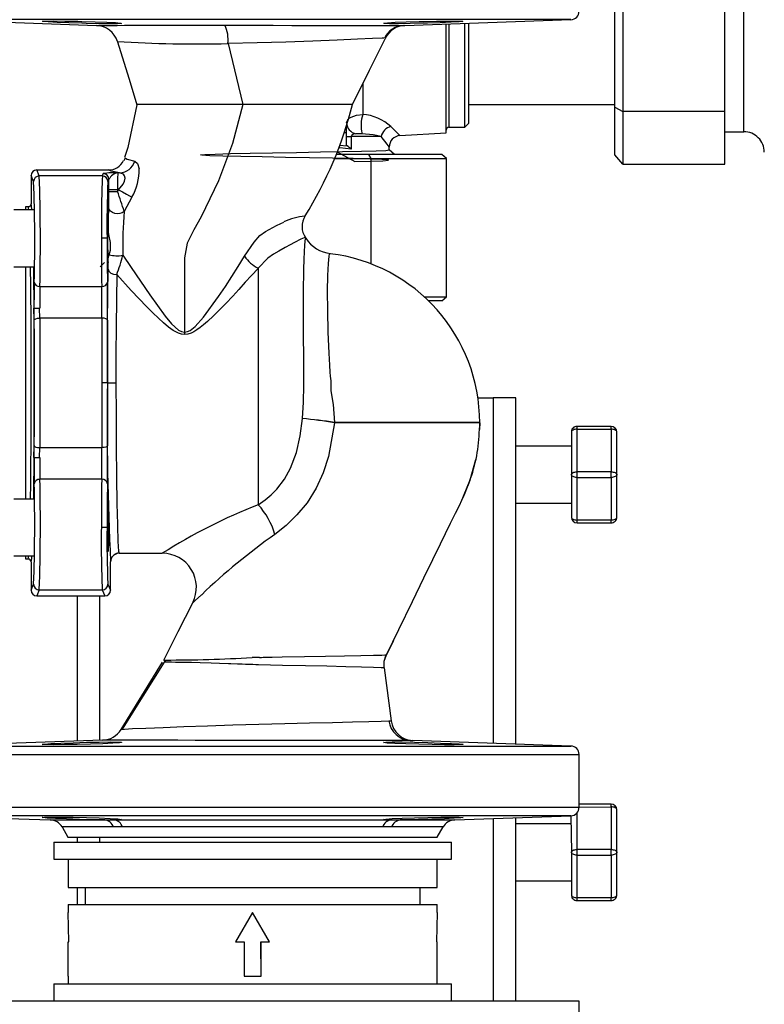
# Model space of a CAD drawing. Units: millimetres. Extents: x 0 to 11880, y 0 to 8400.
# Drawn here: x 1197 to 1328, y 5720 to 5893 of the extents above; entities that cross this region are included whole.
import ezdxf

# ---------------------------------------------------------------- set-up
doc = ezdxf.new("R2010")
doc.units = ezdxf.units.MM
doc.header["$LTSCALE"] = 20
doc.layers.add('AM_0', color=7, linetype='Continuous', lineweight=25)

msp = doc.modelspace()

# ---------------------------------------------------------------- linework, layer by layer
at = {"layer": 'AM_0'}
for p, q in [((1324.74, 5873.67), (1324.74, 5899.23)), ((1302.04, 5878.02), (1302.04, 5894.87)), ((1303.45, 5895.68), (1303.45, 5877.21)), ((1321.38, 5877.21), (1321.38, 5895.68)), ((1182.19, 5893.4), (1210.76, 5892.4)), ((1294.3, 5893.4), (1182.19, 5893.4)), ((1265.06, 5892.37), (1294.3, 5893.4)), ((1233.35, 5892.41), (1238.24, 5892.41)), ((1272.31, 5873.45), (1272.31, 5892.63)), ((1272.81, 5892.64), (1272.81, 5886.45)), ((1275.6, 5886.45), (1275.6, 5892.74)), ((1276.31, 5875.15), (1276.31, 5892.77)), ((1258.82, 5884.49), (1261.62, 5890.15)), ((1233.92, 5889.2), (1233.92, 5889.18)), ((1233.92, 5889.18), (1236.52, 5878.45)), ((1272.81, 5886.45), (1272.81, 5874.45)), ((1275.6, 5874.45), (1275.6, 5886.45)), ((1255.83, 5878.45), (1258.82, 5884.49)), ((1257.64, 5882.1), (1257.64, 5876.7)), ((1276.31, 5878.45), (1302.04, 5878.45)), ((1302.04, 5878.02), (1303.45, 5877.21)), ((1302.04, 5869.6), (1302.04, 5878.02)), ((1321.38, 5877.21), (1303.45, 5877.21)), ((1303.45, 5877.21), (1303.45, 5867.97)), ((1321.38, 5867.97), (1321.38, 5877.21)), ((1254.81, 5873.45), (1254.81, 5874.8)), ((1272.81, 5874.45), (1275.6, 5874.45)), ((1275.6, 5874.45), (1276.31, 5875.15)), ((1254.81, 5873.45), (1254.37, 5873.45)), ((1254.81, 5871.31), (1254.81, 5873.45)), ((1254.81, 5872.83), (1255.62, 5872.83)), ((1255.62, 5872.83), (1255.62, 5870.59)), ((1260.88, 5872.83), (1255.62, 5872.83)), ((1257.51, 5873.32), (1256.44, 5873.31)), ((1264.18, 5872.98), (1272.31, 5873.45)), ((1321.38, 5873.67), (1324.74, 5873.67)), ((1253.57, 5871.31), (1254.9, 5871.21)), ((1262.3, 5870.47), (1262.3, 5870.99)), ((1215.78, 5869.04), (1215.86, 5869.04)), ((1252.67, 5868.94), (1259.1, 5868.94)), ((1258.69, 5869.65), (1252.94, 5869.65)), ((1259.1, 5868.94), (1258.69, 5869.65)), ((1271.59, 5869.65), (1258.69, 5869.65)), ((1259.1, 5850.4), (1259.1, 5868.94)), ((1259.1, 5868.94), (1272.4, 5868.94)), ((1272.4, 5868.94), (1271.59, 5869.65)), ((1272.4, 5844.59), (1272.4, 5868.94)), ((1303.45, 5867.97), (1302.04, 5869.6)), ((1303.45, 5867.97), (1321.38, 5867.97)), ((1199.24, 5865.95), (1199.24, 5860.95)), ((1199.7, 5864.89), (1199.24, 5865.95)), ((1200.7, 5865.89), (1200.24, 5866.95)), ((1200.24, 5866.95), (1212.9, 5866.95)), ((1211.79, 5865.89), (1200.7, 5865.89)), ((1211.96, 5866.29), (1211.79, 5865.89)), ((1212.96, 5865.29), (1212.79, 5864.89)), ((1214.84, 5866.45), (1214.53, 5866.45)), ((1212.96, 5863.15), (1212.96, 5863.46)), ((1214.46, 5863.46), (1212.96, 5863.46)), ((1212.96, 5863.15), (1214.46, 5863.15)), ((1214.46, 5863.15), (1214.62, 5863.46)), ((1214.46, 5863.46), (1214.46, 5863.15)), ((1214.46, 5863.46), (1214.62, 5863.46)), ((1217, 5862.17), (1215.63, 5859.63)), ((1198.74, 5860.45), (1198.24, 5860.45)), ((1198.24, 5860.45), (1198.24, 5859.9)), ((1198.76, 5860.4), (1198.74, 5860.45)), ((1198.74, 5860.45), (1198.77, 5860.42)), ((1199.69, 5859.9), (1196.24, 5859.9)), ((1212.63, 5854.9), (1211.63, 5854.9)), ((1213.25, 5852.82), (1213.24, 5854.16)), ((1212.84, 5851.3), (1212.99, 5852.01)), ((1212.99, 5852.01), (1213.25, 5852.82)), ((1251.89, 5852.22), (1251.89, 5852.2)), ((1196.24, 5849.9), (1199.69, 5849.9)), ((1198.24, 5849.9), (1198.24, 5808.99)), ((1211.42, 5849.9), (1212.17, 5850.65)), ((1212.82, 5849.45), (1212.84, 5851.3)), ((1239.24, 5849.62), (1239.24, 5807.99)), ((1200.8, 5846.43), (1211.69, 5846.43)), ((1268.44, 5844.59), (1272.4, 5844.59)), ((1271.59, 5843.89), (1272.4, 5844.59)), ((1271.59, 5843.89), (1269.17, 5843.89)), ((1199.77, 5840.5), (1199.76, 5842.58)), ((1199.76, 5842.58), (1200.76, 5842.58)), ((1200.77, 5840.85), (1200.76, 5842.58)), ((1211.72, 5840.85), (1200.77, 5840.85)), ((1226.24, 5838.38), (1226.24, 5837.97)), ((1212.69, 5829.45), (1211.69, 5829.45)), ((1212.7, 5829.45), (1214.2, 5829.45)), ((1277.89, 5826.8), (1280.61, 5826.8)), ((1284.61, 5826.8), (1280.61, 5826.8)), ((1280.61, 5826.8), (1280.61, 5765.97)), ((1284.61, 5765.83), (1284.61, 5826.8)), ((1252.72, 5822.41), (1252.66, 5822.42)), ((1252.72, 5822.48), (1252.67, 5822.48)), ((1278.24, 5822.43), (1278.17, 5821.23)), ((1278.22, 5822.46), (1278.23, 5822.46)), ((1278.23, 5822.46), (1278.22, 5822.46)), ((1278.23, 5822.43), (1278.24, 5822.43)), ((1278.24, 5822.26), (1278.25, 5822.7)), ((1278.2, 5821.16), (1278.21, 5821.46)), ((1294.37, 5820.79), (1294.37, 5813.29)), ((1295.37, 5821.29), (1295.37, 5821.79)), ((1301.37, 5821.79), (1295.37, 5821.79)), ((1295.37, 5821.29), (1301.37, 5821.29)), ((1295.37, 5813.79), (1295.37, 5821.29)), ((1301.37, 5821.29), (1301.37, 5821.79)), ((1301.37, 5821.29), (1301.37, 5813.79)), ((1302.37, 5813.29), (1302.37, 5820.79)), ((1199.76, 5816.31), (1199.77, 5818.39)), ((1200.76, 5816.31), (1200.77, 5818.04)), ((1200.77, 5818.04), (1211.72, 5818.04)), ((1294.37, 5818.29), (1284.61, 5818.29)), ((1199.76, 5816.31), (1200.76, 5816.31)), ((1294.37, 5813.29), (1294.37, 5805.79)), ((1295.37, 5812.79), (1295.37, 5813.79)), ((1301.37, 5813.79), (1295.37, 5813.79)), ((1301.37, 5812.79), (1301.37, 5813.79)), ((1302.37, 5805.79), (1302.37, 5813.29)), ((1211.69, 5812.46), (1200.8, 5812.46)), ((1295.37, 5812.79), (1301.37, 5812.79)), ((1295.37, 5805.29), (1295.37, 5812.79)), ((1301.37, 5812.79), (1301.37, 5805.29)), ((1199.66, 5808.99), (1196.24, 5808.99)), ((1284.61, 5808.29), (1294.37, 5808.29)), ((1301.37, 5805.29), (1295.37, 5805.29)), ((1295.37, 5804.79), (1295.37, 5805.29)), ((1295.37, 5804.79), (1301.37, 5804.79)), ((1301.37, 5804.79), (1301.37, 5805.29)), ((1212.63, 5803.99), (1211.63, 5803.99)), ((1214.7, 5799.63), (1214.75, 5799.45)), ((1214.75, 5799.45), (1222.35, 5799.45)), ((1196.24, 5798.99), (1199.69, 5798.99)), ((1198.24, 5798.99), (1198.24, 5798.45)), ((1198.24, 5798.45), (1198.74, 5798.45)), ((1198.74, 5798.45), (1198.76, 5798.47)), ((1199.24, 5797.95), (1199.24, 5792.95)), ((1213.24, 5792.95), (1213.24, 5797.95)), ((1213.24, 5797.95), (1213.24, 5797.95)), ((1199.24, 5792.95), (1199.7, 5794)), ((1200.7, 5793), (1200.24, 5791.95)), ((1200.7, 5793), (1211.79, 5793)), ((1211.79, 5793), (1212.25, 5791.95)), ((1212.79, 5794), (1213.24, 5792.95)), ((1213.24, 5792.95), (1213.24, 5792.95)), ((1200.24, 5791.95), (1212.25, 5791.95)), ((1207.38, 5791.95), (1207.38, 5766.38)), ((1211.38, 5766.52), (1211.38, 5791.95)), ((1263.03, 5784.05), (1261.8, 5781.54)), ((1261.8, 5781.54), (1261.79, 5781.54)), ((1261.81, 5781.54), (1261.95, 5781.82)), ((1215.09, 5768.42), (1222.41, 5780.26)), ((1261.43, 5779.27), (1262.65, 5769.94)), ((1211.85, 5766.53), (1182.19, 5765.5)), ((1211.83, 5766.53), (1211.85, 5766.53)), ((1294.3, 5765.5), (1266.47, 5766.47)), ((1182.19, 5765.5), (1238.24, 5765.5)), ((1238.24, 5765.5), (1294.3, 5765.5)), ((1180.74, 5764), (1238.24, 5764)), ((1238.24, 5764), (1295.74, 5764)), ((1295.74, 5754.71), (1295.74, 5764)), ((1180.74, 5754.71), (1238.24, 5754.71)), ((1238.24, 5754.71), (1295.74, 5754.71)), ((1301.37, 5755.29), (1295.74, 5755.29)), ((1295.74, 5754.71), (1301.37, 5754.79)), ((1301.37, 5754.79), (1301.37, 5755.29)), ((1301.37, 5754.79), (1301.37, 5747.29)), ((1182.19, 5753.21), (1202.63, 5752.49)), ((1294.3, 5753.21), (1182.19, 5753.21)), ((1273.86, 5752.49), (1294.3, 5753.21)), ((1280.61, 5752.73), (1280.61, 5720.6)), ((1284.61, 5720.6), (1284.61, 5752.87)), ((1294.3, 5753.21), (1294.37, 5746.79)), ((1295.37, 5747.29), (1295.37, 5753.71)), ((1302.37, 5746.79), (1302.37, 5754.29)), ((1202.63, 5752.49), (1212.25, 5752.49)), ((1204.71, 5751.25), (1205.74, 5749.45)), ((1213.77, 5751.25), (1204.71, 5751.25)), ((1215.32, 5751.25), (1213.77, 5751.25)), ((1213.9, 5752.49), (1262.59, 5752.49)), ((1261.17, 5751.25), (1215.32, 5751.25)), ((1262.72, 5751.25), (1261.17, 5751.25)), ((1271.78, 5751.25), (1262.72, 5751.25)), ((1264.24, 5752.49), (1273.86, 5752.49)), ((1270.74, 5749.45), (1271.78, 5751.25)), ((1294.37, 5751.79), (1284.61, 5751.79)), ((1205.74, 5749.45), (1270.74, 5749.45)), ((1207.38, 5749.45), (1207.38, 5748.6)), ((1211.38, 5748.6), (1211.38, 5749.45)), ((1203.25, 5748.6), (1203.25, 5745.6)), ((1203.25, 5748.6), (1273.25, 5748.6)), ((1273.25, 5745.6), (1273.25, 5748.6)), ((1294.37, 5746.79), (1294.37, 5739.29)), ((1295.37, 5746.29), (1295.37, 5747.29)), ((1301.37, 5747.29), (1295.37, 5747.29)), ((1295.37, 5746.29), (1301.37, 5746.29)), ((1295.37, 5738.79), (1295.37, 5746.29)), ((1301.37, 5746.29), (1301.37, 5747.29)), ((1301.37, 5746.29), (1301.37, 5738.79)), ((1302.37, 5739.29), (1302.37, 5746.79)), ((1203.25, 5745.6), (1273.25, 5745.6)), ((1205.75, 5745.6), (1205.75, 5740.6)), ((1270.75, 5740.6), (1270.75, 5745.6)), ((1205.75, 5740.6), (1270.75, 5740.6)), ((1207.38, 5740.6), (1207.38, 5737.6)), ((1208.75, 5740.6), (1208.75, 5737.6)), ((1267.75, 5737.6), (1267.75, 5740.6)), ((1284.61, 5741.79), (1294.37, 5741.79)), ((1301.37, 5738.79), (1295.37, 5738.79)), ((1295.37, 5738.29), (1295.37, 5738.79)), ((1301.37, 5738.29), (1301.37, 5738.79)), ((1205.75, 5737.6), (1205.75, 5736.19)), ((1205.75, 5737.6), (1270.75, 5737.6)), ((1270.75, 5736.19), (1270.75, 5737.6)), ((1295.37, 5738.29), (1301.37, 5738.29)), ((1205.88, 5731), (1205.75, 5736.19)), ((1238.25, 5736.19), (1235.25, 5731)), ((1238.25, 5736.19), (1235.25, 5731)), ((1241.24, 5731), (1238.25, 5736.19)), ((1241.24, 5731), (1238.25, 5736.19)), ((1270.75, 5736.19), (1270.61, 5731)), ((1205.78, 5731), (1205.88, 5731)), ((1205.78, 5725), (1205.78, 5731)), ((1235.25, 5731), (1236.75, 5731)), ((1236.75, 5731), (1236.75, 5725)), ((1236.79, 5731), (1236.75, 5725)), ((1236.79, 5731), (1236.75, 5731)), ((1239.74, 5725), (1239.7, 5731)), ((1239.7, 5731), (1239.74, 5731)), ((1239.74, 5731), (1241.24, 5731)), ((1239.74, 5725), (1239.74, 5731)), ((1270.61, 5731), (1270.71, 5731)), ((1270.71, 5731), (1270.71, 5725)), ((1205.75, 5725), (1205.75, 5723.6)), ((1205.75, 5725), (1205.78, 5725)), ((1236.75, 5725), (1239.74, 5725)), ((1270.71, 5725), (1270.75, 5725)), ((1270.75, 5723.6), (1270.75, 5725)), ((1203.25, 5723.6), (1203.25, 5720.6)), ((1203.25, 5723.6), (1273.25, 5723.6)), ((1273.25, 5720.6), (1273.25, 5723.6)), ((1295.75, 5720.6), (1180.75, 5720.6)), ((1295.75, 5704.6), (1295.75, 5720.6))]:
    msp.add_line(p, q, dxfattribs=at)
at = {"layer": 'AM_0', "flags": 128}
for points in [[(1208.19, 5892.76), (1205.87, 5892.83), (1203.82, 5892.91), (1202.26, 5893), (1201.36, 5893.07), (1201.24, 5893.12), (1201.9, 5893.15), (1203.27, 5893.17), (1205.2, 5893.15), (1207.46, 5893.12), (1208.19, 5893.1), (1210.51, 5893.04), (1212.57, 5892.97), (1214.13, 5892.89), (1215.02, 5892.81), (1215.15, 5892.74), (1214.48, 5892.69), (1213.11, 5892.68), (1211.19, 5892.69), (1208.93, 5892.74), (1208.19, 5892.76)], [(1268.3, 5893.1), (1270.61, 5893.15), (1272.67, 5893.16), (1274.23, 5893.16), (1275.13, 5893.13), (1275.25, 5893.08), (1274.59, 5893.02), (1273.22, 5892.94), (1271.3, 5892.86), (1269.03, 5892.78), (1268.3, 5892.76), (1265.98, 5892.71), (1263.93, 5892.68), (1262.36, 5892.68), (1261.47, 5892.72), (1261.34, 5892.78), (1262, 5892.86), (1263.37, 5892.94), (1265.29, 5893.02), (1267.56, 5893.09), (1268.3, 5893.1)], [(1210.76, 5892.4), (1210.93, 5892.4), (1211.47, 5892.4), (1212.37, 5892.4), (1213.32, 5892.4), (1214.43, 5892.4), (1215.67, 5892.41), (1217.02, 5892.41), (1219.28, 5892.41), (1221.63, 5892.41), (1224.27, 5892.42), (1228.78, 5892.42), (1233.35, 5892.41)], [(1238.24, 5892.41), (1241.85, 5892.41), (1245.16, 5892.4), (1248.62, 5892.4), (1251.02, 5892.4), (1253.27, 5892.39), (1255.37, 5892.39), (1257.3, 5892.39), (1259.54, 5892.38), (1261.55, 5892.38), (1263.04, 5892.38), (1263.77, 5892.38), (1264.33, 5892.37), (1264.73, 5892.37), (1264.97, 5892.37), (1265.06, 5892.37)], [(1214.41, 5889.68), (1216.49, 5882.93), (1217.89, 5878.39)], [(1261.33, 5890.14), (1261.05, 5890.13), (1259.37, 5890.06), (1256.7, 5889.94), (1253.14, 5889.77), (1248.88, 5889.59), (1244.12, 5889.43), (1239.05, 5889.3), (1233.92, 5889.2)], [(1217.89, 5878.39), (1216.28, 5870.89), (1215.71, 5869.12)], [(1236.52, 5878.45), (1233.59, 5878.44), (1230.66, 5878.45), (1227.97, 5878.45), (1225.47, 5878.45), (1223.44, 5878.44), (1221.74, 5878.44), (1219.79, 5878.45), (1218.48, 5878.45), (1217.91, 5878.45), (1217.89, 5878.39)], [(1236.52, 5878.45), (1234.69, 5871.62), (1232.22, 5865), (1229.17, 5858.68), (1227.88, 5856.4), (1226.75, 5854.03), (1226.26, 5851.44), (1226.24, 5848.82), (1226.24, 5838.38)], [(1255.83, 5878.45), (1255.53, 5878.45), (1254.72, 5878.45), (1253.25, 5878.45), (1251.22, 5878.45), (1249.32, 5878.45), (1247.06, 5878.45), (1244.51, 5878.44), (1241.74, 5878.44), (1239.16, 5878.45), (1236.52, 5878.45)], [(1254.81, 5875.23), (1255.02, 5875.79), (1255.03, 5875.8), (1255.04, 5875.82), (1255.08, 5875.87), (1255.27, 5876.04), (1255.62, 5876.26), (1256.57, 5876.59), (1257.64, 5876.7)], [(1262.59, 5874.58), (1263.76, 5873.4), (1264.18, 5872.98)], [(1256.44, 5873.31), (1255.99, 5873.21), (1255.71, 5873.04), (1255.64, 5872.94), (1255.63, 5872.88), (1255.62, 5872.83)], [(1260.88, 5872.83), (1259.46, 5873.14), (1257.51, 5873.32)], [(1262.3, 5870.99), (1261.92, 5871.47), (1260.88, 5872.83)], [(1253.13, 5870.15), (1256.22, 5868.43), (1259.12, 5868.5), (1261.15, 5868.57), (1262.19, 5868.64), (1262.14, 5868.72), (1261.03, 5868.79), (1258.93, 5868.86), (1255.97, 5868.93), (1252.32, 5869.01), (1248.28, 5869.08), (1244.02, 5869.15), (1239.91, 5869.23), (1236.15, 5869.3), (1233, 5869.37), (1230.7, 5869.44), (1229.34, 5869.52), (1229.06, 5869.59), (1229.84, 5869.66), (1231.66, 5869.74), (1234.36, 5869.81), (1237.84, 5869.88), (1241.77, 5869.95), (1245.99, 5870.03), (1250.19, 5870.1), (1254.07, 5870.17), (1257.44, 5870.24), (1260.01, 5870.32), (1261.68, 5870.39), (1262.3, 5870.46), (1262.3, 5870.47)], [(1255.62, 5870.59), (1253.62, 5870.82), (1253.39, 5870.84)], [(1263.21, 5869.65), (1262.78, 5870.04), (1262.3, 5870.47)], [(1215.78, 5869.04), (1215.67, 5868.78), (1215.55, 5868.54)], [(1215.86, 5869.04), (1216.17, 5868.82), (1217.52, 5868.49)], [(1217.52, 5868.49), (1218.01, 5868.1), (1218.3, 5867.16)], [(1214.84, 5866.45), (1213.35, 5866.7), (1212.9, 5866.95)], [(1212.96, 5863.46), (1212.96, 5864.39), (1212.96, 5865.29)], [(1214.62, 5863.46), (1215.45, 5864.43), (1215.71, 5864.96), (1215.8, 5865.48), (1215.72, 5865.9), (1215.5, 5866.2), (1214.84, 5866.45)], [(1214.62, 5863.46), (1215.35, 5863.06), (1216.03, 5862.7), (1216.59, 5862.39), (1217, 5862.17)], [(1198.84, 5859.9), (1198.81, 5860.24), (1198.76, 5860.4)], [(1199, 5860.52), (1198.95, 5860.49), (1198.77, 5860.42)], [(1212.87, 5856.05), (1212.9, 5858.28), (1212.94, 5860.32)], [(1215.63, 5859.63), (1215.3, 5859.39), (1214.88, 5859.24), (1214.42, 5859.2), (1213.97, 5859.26), (1213.56, 5859.42), (1213.23, 5859.67), (1213.02, 5859.98), (1212.94, 5860.32)], [(1236.83, 5851.76), (1238.5, 5854.24), (1239.54, 5855.4), (1240.54, 5856.12), (1242.48, 5857.14), (1243.21, 5857.51), (1243.74, 5857.77)], [(1213.24, 5854.16), (1212.92, 5855.56), (1212.87, 5856.05)], [(1247.55, 5855.02), (1247.35, 5854.96), (1246.74, 5854.72), (1245.62, 5854.19), (1244.84, 5853.77), (1243.97, 5853.26), (1242.86, 5852.63), (1241.93, 5852.09), (1240.96, 5851.43), (1239.24, 5849.62)], [(1247.01, 5823.16), (1247.21, 5826.07), (1247.28, 5828.99), (1247.27, 5831.91), (1247.25, 5834.82), (1247.24, 5836.96), (1247.23, 5838.81), (1247.22, 5840.37), (1247.22, 5842.99), (1247.23, 5845.36), (1247.27, 5849.47), (1247.31, 5851.17), (1247.36, 5852.58), (1247.42, 5853.64), (1247.49, 5854.4), (1247.56, 5854.81), (1247.63, 5854.9), (1247.63, 5854.9)], [(1215.39, 5851.92), (1216.89, 5849.75), (1218.49, 5847.37), (1220.16, 5844.93), (1222.86, 5841.2), (1223.97, 5839.87), (1225.23, 5838.72), (1225.72, 5838.48), (1226.24, 5838.38)], [(1226.24, 5838.38), (1226.76, 5838.47), (1227.25, 5838.69), (1228.12, 5839.36), (1229.62, 5841.04), (1232.25, 5844.63), (1233.46, 5846.39), (1234.6, 5848.18), (1235.71, 5849.96), (1236.83, 5851.76)], [(1252.1, 5829.81), (1252.1, 5829.81), (1252.1, 5829.82), (1252.09, 5829.84), (1252.08, 5829.87), (1252.06, 5829.92), (1252.04, 5830.02), (1252.01, 5830.23), (1251.98, 5830.63), (1251.93, 5831.34), (1251.83, 5832.57), (1251.71, 5834.7), (1251.56, 5838.36), (1251.48, 5842.21), (1251.46, 5845.6), (1251.51, 5848.38), (1251.6, 5850.47), (1251.73, 5851.76), (1251.81, 5852.13), (1251.85, 5852.21), (1251.87, 5852.22), (1251.89, 5852.22)], [(1199.16, 5808.99), (1199.16, 5809.43), (1199.19, 5811.19), (1199.21, 5813), (1199.23, 5814.86), (1199.26, 5818.36), (1199.28, 5822), (1199.29, 5825.72), (1199.29, 5829.45), (1199.29, 5833.18), (1199.28, 5836.89), (1199.27, 5838.72), (1199.26, 5840.53), (1199.25, 5842.3), (1199.23, 5844.03), (1199.2, 5846.8), (1199.16, 5849.46), (1199.16, 5849.9)], [(1199.69, 5849.9), (1199.7, 5847.33), (1199.73, 5844.27), (1199.76, 5840.85), (1199.78, 5837.2), (1199.79, 5833.37), (1199.79, 5829.45), (1199.79, 5825.52), (1199.78, 5821.69), (1199.76, 5818.04), (1199.73, 5814.63), (1199.7, 5811.57), (1199.66, 5808.99)], [(1212.7, 5829.45), (1212.7, 5834.8), (1212.73, 5840.07), (1212.77, 5845.03), (1212.82, 5849.45)], [(1212.82, 5849.45), (1212.94, 5849.09), (1213.27, 5848.78), (1213.75, 5848.58), (1214.32, 5848.5)], [(1214.32, 5848.5), (1214.27, 5844.11), (1214.23, 5839.37), (1214.2, 5834.42), (1214.2, 5829.45)], [(1226.24, 5837.97), (1225.73, 5838.02), (1225.19, 5838.18), (1224.24, 5838.68), (1223.47, 5839.25), (1222.59, 5839.99), (1221.7, 5840.81), (1220.71, 5841.77), (1219.64, 5842.86), (1216.89, 5845.73), (1214.32, 5848.5)], [(1239.24, 5849.62), (1239.21, 5849.58), (1238.07, 5848.36), (1236.97, 5847.15), (1235.81, 5845.86), (1234.77, 5844.71), (1233.54, 5843.42), (1232.48, 5842.34), (1231.38, 5841.25), (1230.29, 5840.24), (1229.63, 5839.66), (1229.01, 5839.17), (1228.46, 5838.78), (1227.92, 5838.45), (1227.41, 5838.21), (1226.82, 5838.03), (1226.24, 5837.97)], [(1199.77, 5840.5), (1199.85, 5840.63), (1200.07, 5840.75), (1200.39, 5840.82), (1200.77, 5840.85)], [(1199.77, 5818.39), (1199.8, 5823.79), (1199.8, 5829.45), (1199.8, 5835.11), (1199.77, 5840.5)], [(1200.77, 5840.85), (1200.79, 5835.24), (1200.8, 5829.45), (1200.79, 5823.65), (1200.77, 5818.04)], [(1211.72, 5840.85), (1211.69, 5835.21), (1211.69, 5829.45)], [(1212.72, 5840.5), (1212.64, 5840.63), (1212.42, 5840.75), (1212.1, 5840.82), (1211.72, 5840.85)], [(1212.72, 5840.5), (1212.69, 5835.06), (1212.69, 5829.45)], [(1211.69, 5829.45), (1211.69, 5823.68), (1211.72, 5818.04)], [(1212.69, 5829.45), (1212.69, 5823.83), (1212.72, 5818.39)], [(1214.2, 5829.45), (1214.21, 5823.83), (1214.24, 5818.26), (1214.29, 5812.98), (1214.31, 5811.33), (1214.33, 5809.74), (1214.36, 5808.23), (1214.39, 5806.33), (1214.44, 5804.55), (1214.46, 5803.88), (1214.48, 5803.24), (1214.5, 5802.64), (1214.52, 5802.07), (1214.54, 5801.55), (1214.59, 5800.61), (1214.66, 5799.8), (1214.7, 5799.63)], [(1252.08, 5828.05), (1252.1, 5828.93), (1252.1, 5829.81)], [(1252.72, 5822.48), (1252.51, 5825.65), (1252.08, 5828.05)], [(1239.24, 5807.99), (1240.47, 5808.84), (1241.5, 5809.71), (1242.49, 5810.7), (1243.85, 5812.46), (1244.93, 5814.41), (1245.96, 5817.19), (1246.62, 5820.1), (1247.01, 5823.16)], [(1252.66, 5822.42), (1251.64, 5816.5), (1250.69, 5813.62), (1249.42, 5810.88), (1247.85, 5808.35), (1246.06, 5806.19), (1244.16, 5804.33), (1242.18, 5802.76)], [(1252.67, 5822.48), (1252.67, 5822.44), (1252.66, 5822.42)], [(1252.72, 5822.48), (1252.72, 5822.44), (1252.72, 5822.41)], [(1278.22, 5822.46), (1278.18, 5822.47), (1277.67, 5822.47), (1276.67, 5822.47), (1274.35, 5822.47), (1271.1, 5822.47), (1267.1, 5822.48), (1262.58, 5822.48), (1257.69, 5822.48), (1255.25, 5822.48), (1252.72, 5822.48)], [(1256.55, 5822.41), (1254.67, 5822.41), (1252.72, 5822.41)], [(1278.24, 5822.43), (1278.05, 5822.43), (1277.01, 5822.42), (1275.12, 5822.42), (1272.45, 5822.42), (1269.12, 5822.42), (1265.26, 5822.41), (1261.02, 5822.41), (1258.54, 5822.41), (1256.55, 5822.41)], [(1278.2, 5821.16), (1278.23, 5821.93), (1278.24, 5822.43)], [(1295.37, 5821.29), (1295.17, 5821.28), (1294.99, 5821.25), (1294.81, 5821.21), (1294.66, 5821.14), (1294.54, 5821.07), (1294.45, 5820.98), (1294.39, 5820.89), (1294.37, 5820.79)], [(1302.37, 5820.79), (1302.35, 5820.89), (1302.29, 5820.98), (1302.2, 5821.07), (1302.08, 5821.14), (1301.92, 5821.21), (1301.75, 5821.25), (1301.56, 5821.28), (1301.37, 5821.29)], [(1199.77, 5818.39), (1199.85, 5818.26), (1200.07, 5818.15), (1200.39, 5818.07), (1200.77, 5818.04)], [(1212.72, 5818.39), (1212.64, 5818.26), (1212.42, 5818.15), (1212.1, 5818.07), (1211.72, 5818.04)], [(1261.81, 5781.54), (1263.98, 5786.02), (1266.39, 5790.97), (1268.4, 5795.09), (1270, 5798.37), (1271.34, 5801.13), (1273.1, 5804.73), (1274.94, 5808.52), (1276.56, 5812.37), (1277.56, 5815.95)], [(1294.37, 5813.29), (1294.39, 5813.39), (1294.45, 5813.48), (1294.54, 5813.57), (1294.66, 5813.64), (1294.81, 5813.71), (1294.99, 5813.75), (1295.17, 5813.78), (1295.37, 5813.79)], [(1295.37, 5812.79), (1295.17, 5812.8), (1294.99, 5812.83), (1294.81, 5812.88), (1294.66, 5812.94), (1294.54, 5813.01), (1294.45, 5813.1), (1294.39, 5813.19), (1294.37, 5813.29)], [(1301.37, 5813.79), (1301.56, 5813.78), (1301.75, 5813.75), (1301.92, 5813.71), (1302.08, 5813.64), (1302.2, 5813.57), (1302.29, 5813.48), (1302.35, 5813.39), (1302.37, 5813.29)], [(1302.37, 5813.29), (1302.35, 5813.19), (1302.29, 5813.1), (1302.2, 5813.01), (1302.08, 5812.94), (1301.92, 5812.88), (1301.75, 5812.83), (1301.56, 5812.8), (1301.37, 5812.79)], [(1294.37, 5805.79), (1294.39, 5805.69), (1294.45, 5805.6), (1294.54, 5805.51), (1294.66, 5805.44), (1294.81, 5805.38), (1294.99, 5805.33), (1295.17, 5805.3), (1295.37, 5805.29)], [(1301.37, 5805.29), (1301.56, 5805.3), (1301.75, 5805.33), (1301.92, 5805.38), (1302.08, 5805.44), (1302.2, 5805.51), (1302.29, 5805.6), (1302.35, 5805.69), (1302.37, 5805.79)], [(1214.13, 5799.31), (1214.37, 5799.43), (1214.69, 5799.58)], [(1214.75, 5799.45), (1214.7, 5799.54), (1214.69, 5799.58)], [(1198.76, 5798.47), (1198.95, 5798.4), (1199, 5798.37)], [(1222.61, 5780.63), (1225.16, 5785.69), (1227.71, 5790.74)], [(1229.28, 5792.14), (1228.12, 5791.11), (1227.71, 5790.74)], [(1222.61, 5780.63), (1222.87, 5780.63), (1222.89, 5780.63)], [(1222.89, 5780.63), (1222.78, 5780.44), (1222.68, 5780.26)], [(1239.47, 5781.08), (1239.5, 5781.08), (1239.52, 5781.09), (1239.56, 5781.09), (1239.65, 5781.1), (1239.81, 5781.11), (1240.13, 5781.12), (1240.69, 5781.14), (1241.69, 5781.17), (1243.45, 5781.21), (1247.39, 5781.28), (1251.1, 5781.33), (1254.45, 5781.37), (1257.29, 5781.42), (1259.51, 5781.47), (1261.02, 5781.51), (1261.53, 5781.53), (1261.66, 5781.53), (1261.74, 5781.54)], [(1261.42, 5779.27), (1261.44, 5780.43), (1261.79, 5781.54)], [(1261.43, 5779.27), (1261.44, 5780.43), (1261.8, 5781.55)], [(1261.74, 5781.54), (1261.77, 5781.54), (1261.79, 5781.54)], [(1261.79, 5781.54), (1261.8, 5781.54), (1261.8, 5781.54)], [(1222.68, 5780.26), (1218.93, 5774.27), (1215.3, 5768.49)], [(1237.29, 5779.87), (1236.98, 5779.88), (1236.44, 5779.9), (1236.04, 5779.92), (1235.61, 5779.93), (1234.43, 5779.98), (1234.12, 5779.99), (1234.04, 5779.99), (1234.01, 5779.99), (1234, 5779.99), (1234, 5779.99), (1234, 5779.99), (1234, 5779.99), (1234, 5779.99), (1234, 5779.99), (1234, 5779.99), (1234, 5779.99), (1234, 5779.99), (1234, 5779.99), (1232.45, 5780.05), (1230.95, 5780.1), (1229.01, 5780.15), (1227.48, 5780.19), (1226.02, 5780.22), (1225.3, 5780.23), (1224.65, 5780.23), (1224, 5780.24), (1223.63, 5780.24), (1223.25, 5780.25), (1222.68, 5780.26)], [(1237.79, 5779.84), (1237.52, 5779.87), (1237.29, 5779.87)], [(1238.8, 5779.81), (1238.28, 5779.83), (1237.79, 5779.84)], [(1239.31, 5779.82), (1239.05, 5779.82), (1238.8, 5779.81)], [(1261.42, 5779.27), (1260.9, 5779.29), (1259.55, 5779.34), (1257.44, 5779.41), (1254.66, 5779.47), (1251.31, 5779.54), (1247.54, 5779.61), (1243.49, 5779.7), (1239.31, 5779.82)], [(1261.43, 5779.27), (1261.43, 5779.27), (1261.42, 5779.27)], [(1215.09, 5768.42), (1215.67, 5768.46), (1217.13, 5768.56), (1219.44, 5768.67), (1222.49, 5768.79), (1226.15, 5768.93), (1230.3, 5769.08), (1234.75, 5769.21), (1239.35, 5769.35), (1243.91, 5769.48), (1248.29, 5769.58), (1252.3, 5769.67), (1255.81, 5769.75), (1258.71, 5769.82), (1260.86, 5769.89), (1262.21, 5769.94), (1262.65, 5769.94)], [(1262.65, 5769.94), (1262.65, 5769.94), (1262.65, 5769.94)], [(1215.09, 5768.42), (1215.09, 5768.42), (1215.09, 5768.42)], [(1238.24, 5766.49), (1235.33, 5766.5), (1234.77, 5766.5), (1234.2, 5766.5), (1233.64, 5766.5), (1233.08, 5766.5), (1233.07, 5766.5), (1232.99, 5766.5), (1232.74, 5766.5), (1230.94, 5766.5), (1229.58, 5766.5), (1228.16, 5766.5), (1225.07, 5766.51), (1222.28, 5766.51), (1219.65, 5766.52), (1218.7, 5766.52), (1217.78, 5766.52), (1216.9, 5766.52), (1216.07, 5766.52), (1215.3, 5766.52), (1214.58, 5766.52), (1213.94, 5766.53), (1213.28, 5766.53), (1212.84, 5766.53), (1212.65, 5766.53), (1212.51, 5766.53), (1212.42, 5766.53), (1211.83, 5766.53)], [(1266.02, 5766.47), (1265.82, 5766.47), (1265.5, 5766.47), (1265.06, 5766.47), (1264.45, 5766.47), (1264.08, 5766.47), (1263.69, 5766.47), (1263.27, 5766.47), (1262.82, 5766.47), (1262.35, 5766.47), (1261.85, 5766.47), (1261.74, 5766.47), (1260.89, 5766.47), (1260.24, 5766.48), (1259.4, 5766.48), (1258.33, 5766.48), (1255.74, 5766.48), (1253.27, 5766.48), (1252.12, 5766.48), (1251.04, 5766.48), (1250.03, 5766.48), (1249.12, 5766.48), (1243.67, 5766.49), (1238.24, 5766.49)], [(1201.19, 5765.79), (1201.59, 5765.85), (1202.73, 5765.92), (1204.48, 5766), (1206.66, 5766.08), (1209.01, 5766.15), (1211.26, 5766.2), (1213.17, 5766.21), (1214.52, 5766.2), (1215.15, 5766.15), (1215.19, 5766.13), (1214.8, 5766.06), (1213.66, 5765.98), (1211.9, 5765.9), (1209.72, 5765.83), (1207.38, 5765.77), (1205.12, 5765.74), (1203.21, 5765.72), (1201.87, 5765.74), (1201.23, 5765.77), (1201.19, 5765.79)], [(1261.3, 5766.13), (1261.69, 5766.19), (1262.83, 5766.21), (1264.58, 5766.21), (1266.76, 5766.17), (1269.1, 5766.11), (1271.36, 5766.03), (1273.27, 5765.95), (1274.62, 5765.87), (1275.26, 5765.8), (1275.3, 5765.79), (1274.9, 5765.75), (1273.76, 5765.73), (1272.01, 5765.73), (1269.84, 5765.76), (1267.49, 5765.81), (1265.24, 5765.87), (1263.32, 5765.95), (1261.97, 5766.03), (1261.34, 5766.11), (1261.3, 5766.13)], [(1302.37, 5754.29), (1302.35, 5754.39), (1302.29, 5754.48), (1302.2, 5754.57), (1302.08, 5754.64), (1301.92, 5754.71), (1301.75, 5754.75), (1301.56, 5754.78), (1301.37, 5754.79)], [(1212.25, 5752.49), (1210.13, 5752.53), (1207.8, 5752.58), (1205.51, 5752.66), (1203.52, 5752.74), (1202.06, 5752.82), (1201.29, 5752.89), (1201.19, 5752.92), (1201.59, 5752.96), (1202.73, 5752.98), (1204.48, 5752.97), (1206.65, 5752.95), (1209, 5752.9), (1211.25, 5752.83), (1213.17, 5752.75), (1214.52, 5752.67), (1215.15, 5752.59), (1215.19, 5752.57), (1214.8, 5752.52), (1213.9, 5752.49)], [(1262.59, 5752.49), (1261.57, 5752.53), (1261.3, 5752.57), (1261.69, 5752.65), (1262.83, 5752.73), (1264.59, 5752.81), (1266.77, 5752.88), (1269.11, 5752.93), (1271.37, 5752.97), (1273.28, 5752.98), (1274.62, 5752.97), (1275.26, 5752.93), (1275.3, 5752.92), (1274.9, 5752.86), (1273.76, 5752.78), (1272.01, 5752.7), (1269.83, 5752.62), (1267.48, 5752.55), (1265.23, 5752.51), (1264.24, 5752.49)], [(1294.37, 5746.79), (1294.39, 5746.89), (1294.45, 5746.98), (1294.54, 5747.07), (1294.66, 5747.14), (1294.81, 5747.21), (1294.99, 5747.25), (1295.17, 5747.28), (1295.37, 5747.29)], [(1295.37, 5746.29), (1295.17, 5746.3), (1294.99, 5746.33), (1294.81, 5746.38), (1294.66, 5746.44), (1294.54, 5746.51), (1294.45, 5746.6), (1294.39, 5746.69), (1294.37, 5746.79)], [(1301.37, 5747.29), (1301.56, 5747.28), (1301.75, 5747.25), (1301.92, 5747.21), (1302.08, 5747.14), (1302.2, 5747.07), (1302.29, 5746.98), (1302.35, 5746.89), (1302.37, 5746.79)], [(1302.37, 5746.79), (1302.35, 5746.69), (1302.29, 5746.6), (1302.2, 5746.51), (1302.08, 5746.44), (1301.92, 5746.38), (1301.75, 5746.33), (1301.56, 5746.3), (1301.37, 5746.29)], [(1294.37, 5739.29), (1294.39, 5739.19), (1294.45, 5739.1), (1294.54, 5739.01), (1294.66, 5738.94), (1294.81, 5738.88), (1294.99, 5738.83), (1295.17, 5738.8), (1295.37, 5738.79)], [(1301.37, 5738.79), (1301.56, 5738.8), (1301.75, 5738.83), (1301.92, 5738.88), (1302.08, 5738.94), (1302.2, 5739.01), (1302.29, 5739.1), (1302.35, 5739.19), (1302.37, 5739.29)]]:
    msp.add_lwpolyline(points, dxfattribs=at)
at = {"layer": 'AM_0'}
for centre, radius, start, end in [((1294.24, 5894.89), 1.5, 272.0004, 0.0018), ((1210.62, 5888.4), 4, 16.7339, 87.9976), ((1228.07, 5889.82), 5.88, 353.935, 26.1409), ((1265.04, 5888.4), 3.98, 92.0885, 154.3328), ((1265.2, 5888.38), 4, 92.002, 153.7095), ((1228.8, 6133.62), 244.5, 266.6345, 271.2006), ((1189.61, 5895.02), 68.26, 327.9843, 345.9514), ((1263.6, 5874.79), 6.26, 162.2019, 193.5364), ((1257.11, 5868.64), 8.08, 47.3045, 86.2565), ((1256.78, 5875.25), 1.97, 180.5109, 260.1949), ((1263.14, 5872.33), 2.32, 103.7414, 167.4051), ((1272.81, 5873.95), 0.5, 90.0025, 180.0011), ((1264.3, 5870.98), 2, 93.3209, 180.4649), ((1324.74, 5870.07), 3.6, 359.9996, 89.9998), ((1248.81, 5863.35), 9.94, 46.733, 52.1912), ((1212.99, 5869.7), 2.76, 267.9805, 336.3276), ((1214.74, 5869.36), 2.91, 271.962, 342.5826), ((1208.61, 5867.01), 9.69, 330.0263, 0.8625), ((1200.7, 5864.89), 1, 90.029, 179.9369), ((858.77, 5854.33), 342.12, 358.6768, 1.937), ((1418.65, 5857.24), 207.03, 177.6057, 180.6481), ((1211.79, 5864.89), 1, 0.0631, 89.971), ((1214.12, 5852.62), 13.84, 88.2757, 98.9435), ((1211.96, 5865.29), 1, 0.066, 89.9682), ((1214.93, 5864.28), 2.21, 100.323, 152.7112), ((1244.26, 5864.21), 29.82, 175.6781, 181.4424), ((917.19, 5854.38), 282.71, 358.544, 2.1308), ((1369.79, 5857.27), 157.19, 177.2184, 180.8616), ((1036.89, 5862.72), 176.06, 359.2194, 0.1423), ((1039.74, 5803.05), 184.77, 17.8309, 18.9838), ((1198.74, 5860.95), 0.501, 270.1372, 359.8628), ((1196.11, 5860), 3.27, 358.2703, 16.7857), ((1302.92, 5853.01), 87.54, 175.6634, 180.7135), ((1248.58, 5847.71), 11.17, 95.6004, 115.7116), ((1250.46, 5856.97), 3.5, 147.8854, 213.8497), ((1702.48, 5854.33), 490.86, 179.9331, 180.9222), ((1609.8, 5854.31), 397.17, 179.9148, 181.026), ((1239.25, 5849.44), 10, 33.0782, 33.8754), ((1252.65, 5858.17), 6, 213.0626, 263.2691), ((1214.4, 5857.24), 5.42, 254.8923, 280.5058), ((1190.73, 5857.75), 25.34, 338.5993, 346.6933), ((1241.81, 5854.94), 5.9, 212.6131, 244.286), ((1248.31, 5822.49), 29.92, 359.8748, 83.1238), ((1438.2, 5842.93), 238.44, 178.9747, 180.0854), ((1200.71, 5847.34), 0.92, 189.0893, 275.6871), ((1370.01, 5842.83), 169.24, 178.7832, 180.0872), ((1211.78, 5847.35), 0.922, 264.4378, 350.7858), ((1015.27, 5842.53), 196.46, 359.5096, 1.1368), ((938.42, 5842.56), 274.31, 359.5701, 0.9686), ((1687.91, 5821.97), 475.27, 179.099, 182.8976), ((1241.45, 5752.56), 70.81, 80.8762, 85.4946), ((1237.3, 5727.31), 96.34, 80.821, 84.2144), ((1250.76, 5821.7), 27.42, 339.4725, 359.019), ((1295.37, 5820.79), 1, 89.9997, 180.0017), ((1301.37, 5820.79), 1, 359.999, 89.9985), ((1015.27, 5816.36), 196.46, 358.8632, 0.4904), ((938.44, 5816.33), 274.29, 359.0314, 0.43), ((1438.19, 5815.96), 238.42, 179.9146, 181.0253), ((1370.01, 5816.06), 169.24, 179.9128, 181.2168), ((917.18, 5804.51), 282.71, 357.8693, 1.456), ((1200.71, 5811.54), 0.922, 84.4389, 170.7762), ((858.77, 5804.56), 342.12, 358.063, 1.3232), ((1702.48, 5804.56), 490.86, 179.0778, 180.0669), ((1211.78, 5811.55), 0.921, 9.1629, 95.622), ((1609.83, 5804.58), 397.2, 178.974, 180.0852), ((1235.46, 5827.11), 43.67, 331.9536, 340.1747), ((1276.18, 5713.99), 100.99, 111.4499, 122.2077), ((1229.29, 5798.96), 13.44, 16.4229, 42.2116), ((1295.37, 5805.79), 1, 180.0002, 269.999), ((1301.37, 5805.79), 1, 269.9993, 0.0029), ((1399.57, 5801.36), 187.97, 179.1975, 182.5486), ((1369.79, 5801.63), 157.19, 179.1384, 182.7816), ((1303.37, 5715.34), 106.71, 124.9879, 133.9687), ((1214.74, 5797.95), 1.5, 89.9777, 179.9904), ((1222.35, 5793.45), 6, 333.2323, 89.9921), ((1198.74, 5797.94), 0.501, 0.1372, 89.8628), ((1196.78, 5799.07), 2.07, 343.0351, 357.7824), ((1196.11, 5798.89), 3.28, 343.221, 1.723), ((1214.71, 5797.96), 1.47, 113.5625, 180.7061), ((1200.7, 5794), 1, 180.0631, 269.971), ((1211.79, 5794), 1, 270.029, 359.9369), ((1222.8, 6044.32), 263.68, 270.018, 273.3377), ((1238.77, 5771.76), 9.34, 85.6572, 93.7524), ((1266.19, 5770.42), 3.96, 186.9707, 267.5331), ((1266.61, 5770.46), 4, 187.462, 267.8765), ((1211.69, 5770.53), 4, 272.0051, 328.2744), ((1266.36, 5841.26), 74.79, 269.7368, 270.0805), ((1294.24, 5764), 1.5, 359.9978, 87.9992), ((1294.24, 5754.71), 1.5, 272.0004, 359.9987), ((1301.37, 5754.29), 1, 0.002, 89.9985), ((1202.54, 5750), 2.5, 29.9986, 87.9998), ((1213.07, 5832.11), 79.62, 269.4064, 270.5936), ((1212.01, 5750.66), 1.85, 18.3753, 82.6987), ((1213.63, 5750.76), 1.76, 16.1279, 81.2403), ((1262.86, 5750.76), 1.76, 98.7597, 163.8721), ((1263.42, 5838.76), 86.27, 269.4522, 270.5478), ((1264.48, 5750.66), 1.85, 97.2998, 161.624), ((1273.95, 5750), 2.5, 91.9996, 149.9986), ((1295.37, 5739.29), 1, 179.9972, 269.999), ((1301.37, 5739.29), 1, 269.9993, 359.9999)]:
    msp.add_arc(centre, radius, start, end, dxfattribs=at)
for centre, major_axis, ratio, start_param, end_param in [((1256.81, 5871.31), (2, 0), 0.175926, 3.141593, 3.443473), ((1200.25, 5865.94), (-0.395, 0.92), 0.999022, 5.878049, 7.448137), ((1212.8, 5854.9), (0, 4.25), 0.017455, 4.985742, 9.985794), ((1200.25, 5792.95), (0.395, 0.92), 0.999022, 1.976641, 3.546729), ((1212.24, 5792.95), (0.395, -0.92), 0.999022, 5.878049, 7.426761)]:
    msp.add_ellipse(centre, major_axis=major_axis, ratio=ratio, start_param=start_param, end_param=end_param, dxfattribs=at)
msp.add_ellipse((1212.8, 5803.99), major_axis=(0, 4.25), ratio=0.017455, dxfattribs=at)

doc.saveas('drawing.dxf')
